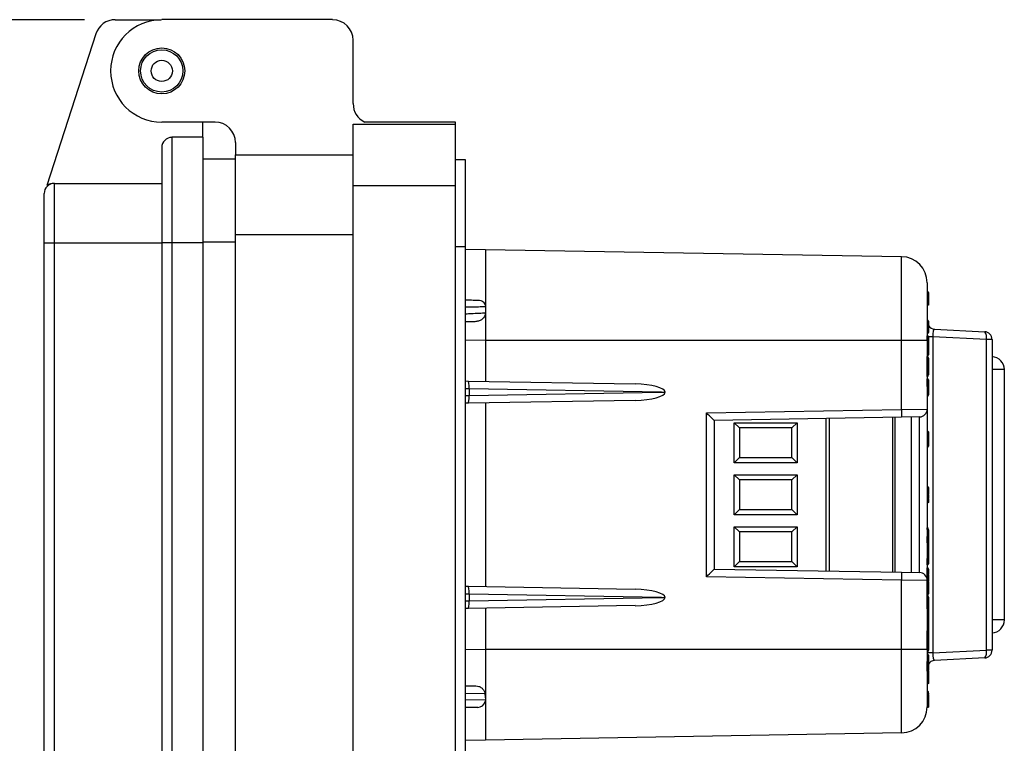
# Model space of a CAD drawing. Units: inches. Extents: x 0.3 to 8, y 0.3 to 10.7.
# Drawn here: x 5.6 to 6.9, y 3.2 to 4.1 of the extents above; entities that cross this region are included whole.
import ezdxf

# ---------------------------------------------------------------- set-up
doc = ezdxf.new("R2010")
doc.units = ezdxf.units.IN
doc.header["$MEASUREMENT"] = 0
doc.layers.add('SLD-0', color=179, linetype='Continuous')
doc.styles.add('SLDTEXTSTYLE0', font='ARIAL.TTF', dxfattribs={"width": 0.948})
doc.dimstyles.new('SLDDIMSTYLE0', dxfattribs={"dimtxt": 0.080892, "dimasz": 0.080892, "dimexe": 0, "dimexo": 0.0625, "dimgap": 0.020223, "dimtad": 0, "dimtih": 1, "dimtoh": 1, "dimlfac": 3, "dimrnd": 1e-09, "dimzin": 12, "dimdsep": 46, "dimtxsty": 'SLDTEXTSTYLE0', "dimsah": 1, "dimcen": 0.09, "dimadec": 0, "dimazin": 3, "dimtfac": 1, "dimtofl": 0, "dimtmove": 0, "dimatfit": 3, "dimfxl": 0, "dimfrac": 2, "dimtolj": 1, "dimtzin": 12, "dimarcsym": 0})

# ---------------------------------------------------------------- blocks, each defined once
blk = doc.blocks.new('_D_2')
at = {"layer": 'SLD-0'}
for p, q in [((5.7131, 4.1159), (5.0777, 4.1159)), ((5.117, 4.1159), (5.117, 3.4421)), ((5.117, 2.5198), (5.117, 3.1936)), ((5.947, 2.5198), (5.0777, 2.5198))]:
    blk.add_line(p, q, dxfattribs=at)
for points in [[(5.117, 4.1159), (5.1046, 4.035), (5.1295, 4.035)], [(5.117, 2.5198), (5.1295, 2.6007), (5.1046, 2.6007)]]:
    blk.add_solid(points, dxfattribs=at)
at = {"layer": 'SLD-0', "char_height": 0.08333, "attachment_point": 1, "style": 'SLDTEXTSTYLE0'}
for s, insert in [('4.79', (5.009, 3.4253)), ('[121.6]', (4.9473, 3.3011))]:
    blk.add_mtext(s, dxfattribs=dict(at, insert=insert))

msp = doc.modelspace()

# ---------------------------------------------------------------- linework, layer by layer
at = {"color": 7, "linetype": 'Continuous', "lineweight": 25}
for p, q in [((5.7525, 4.1159), (5.8107, 4.1159)), ((6.0313, 4.116), (5.8121, 4.116)), ((5.7275, 4.0978), (5.6646, 3.9035)), ((6.0575, 4.0083), (6.0575, 4.0897)), ((5.8804, 3.9847), (5.8121, 3.9847)), ((5.8646, 3.9651), (5.8646, 3.9847)), ((6.0575, 3.9821), (6.1888, 3.9821)), ((6.0575, 3.9034), (6.0575, 3.9821)), ((6.1888, 3.9847), (6.0723, 3.9847)), ((6.1888, 3.9821), (6.1888, 3.9847)), ((6.1888, 3.9034), (6.1888, 3.9821)), ((5.8252, 3.9651), (5.8252, 3.8299)), ((5.8646, 3.9651), (5.8252, 3.9651)), ((5.8646, 3.9651), (5.8646, 3.8299)), ((5.9066, 3.9585), (5.9066, 3.9427)), ((5.8121, 3.9519), (5.8121, 3.8299)), ((5.9066, 3.9427), (6.0575, 3.9427)), ((5.9066, 3.8404), (5.9066, 3.9427)), ((5.8646, 3.9376), (5.9066, 3.9376)), ((6.2019, 3.9362), (6.1888, 3.9362)), ((6.2019, 3.8246), (6.2019, 3.9362)), ((5.6743, 3.8299), (5.6743, 3.906)), ((5.6743, 3.906), (5.8121, 3.906)), ((6.0575, 2.8797), (6.0575, 3.9034)), ((6.0575, 3.9034), (6.1888, 3.9034)), ((6.1888, 2.8797), (6.1888, 3.9034)), ((5.6612, 3.8299), (5.6612, 3.8929)), ((5.9066, 3.8404), (6.0575, 3.8404)), ((5.9066, 2.9427), (5.9066, 3.8404)), ((5.6612, 3.8299), (5.6743, 3.8299)), ((5.6612, 2.9587), (5.6612, 3.8299)), ((5.6743, 3.8299), (5.8121, 3.8299)), ((5.6743, 2.9587), (5.6743, 3.8299)), ((5.8121, 3.8299), (5.8121, 2.9587)), ((5.8252, 3.8299), (5.8121, 3.8299)), ((5.8252, 3.8299), (5.8252, 2.9587)), ((5.8646, 3.8299), (5.8252, 3.8299)), ((5.8646, 3.8299), (5.8646, 2.9587)), ((6.2019, 3.8246), (6.1888, 3.8246)), ((6.2019, 2.9585), (6.2019, 3.8246)), ((6.2019, 3.8216), (6.2272, 3.8214)), ((6.2272, 3.8214), (6.7611, 3.8121)), ((6.7947, 3.7499), (6.7947, 3.7667)), ((6.7956, 3.7659), (6.7956, 3.7507)), ((6.7956, 3.7619), (6.7956, 3.7618)), ((6.2272, 3.7477), (6.2272, 3.7401)), ((6.7956, 3.7292), (6.7956, 3.7286)), ((6.7956, 3.7286), (6.7956, 3.715)), ((6.8034, 3.7192), (6.8678, 3.7158)), ((6.7611, 3.7047), (6.2272, 3.7047)), ((6.2272, 3.7047), (6.2272, 3.6522)), ((6.7611, 3.6161), (6.7611, 3.7047)), ((6.7939, 3.7047), (6.7611, 3.7047)), ((6.7939, 3.7047), (6.7939, 3.6165)), ((6.8013, 3.7094), (6.8013, 3.3039)), ((6.8698, 3.7058), (6.8013, 3.7094)), ((6.8698, 3.3075), (6.8698, 3.7058)), ((6.8772, 3.7058), (6.8698, 3.7058)), ((6.8772, 3.7058), (6.8772, 3.3075)), ((6.7941, 3.6979), (6.7939, 3.6979)), ((6.7941, 3.6851), (6.7939, 3.6851)), ((6.7941, 3.684), (6.7939, 3.684)), ((6.7941, 3.6799), (6.7939, 3.6799)), ((6.7941, 3.6769), (6.7939, 3.6769)), ((6.7941, 3.6799), (6.7941, 3.684)), ((6.7941, 3.6769), (6.7941, 3.6799)), ((6.7941, 3.6654), (6.7941, 3.6769)), ((6.7956, 3.6818), (6.7956, 3.681)), ((6.7956, 3.681), (6.7956, 3.6779)), ((6.7956, 3.6779), (6.7956, 3.6643)), ((6.7941, 3.6654), (6.7939, 3.6654)), ((6.7941, 3.6623), (6.7941, 3.6654)), ((6.7956, 3.6643), (6.7956, 3.6613)), ((6.8928, 3.6672), (6.8928, 3.3462)), ((6.2019, 3.6527), (6.2051, 3.6526)), ((6.2051, 3.6526), (6.4195, 3.6489)), ((6.7941, 3.6623), (6.7939, 3.6623)), ((6.7941, 3.6583), (6.7939, 3.6583)), ((6.7941, 3.6554), (6.7939, 3.6554)), ((6.7941, 3.6583), (6.7941, 3.6623)), ((6.7941, 3.6457), (6.7941, 3.6554)), ((6.7956, 3.6613), (6.7956, 3.6605)), ((6.7956, 3.6539), (6.7956, 3.6458)), ((6.4532, 3.6383), (6.2064, 3.6427)), ((6.2064, 3.6426), (6.2064, 3.6341)), ((6.2064, 3.634), (6.4532, 3.6383)), ((6.4532, 3.6383), (6.4578, 3.6383)), ((6.7941, 3.6457), (6.7939, 3.6457)), ((6.4195, 3.6278), (6.2051, 3.6241)), ((6.7941, 3.6333), (6.7939, 3.6333)), ((6.2051, 3.6241), (6.2019, 3.624)), ((6.2272, 3.6245), (6.2272, 3.3889)), ((6.5107, 3.6117), (6.7611, 3.6161)), ((6.7611, 3.6161), (6.7939, 3.6165)), ((6.7939, 3.6165), (6.7939, 3.3969)), ((6.5107, 3.4016), (6.5107, 3.6117)), ((6.7611, 3.6061), (6.5206, 3.6019)), ((6.5206, 3.6019), (6.5206, 3.4115)), ((6.6684, 3.6045), (6.6684, 3.4089)), ((6.7524, 3.606), (6.7524, 3.4074)), ((6.7841, 3.6065), (6.7611, 3.6061)), ((6.7739, 3.407), (6.7739, 3.6063)), ((6.7841, 3.4069), (6.7841, 3.6065)), ((6.5464, 3.5989), (6.6271, 3.5989)), ((6.5464, 3.5478), (6.5464, 3.5989)), ((6.553, 3.5924), (6.5464, 3.5989)), ((6.6205, 3.5924), (6.553, 3.5924)), ((6.553, 3.5924), (6.553, 3.5543)), ((6.6205, 3.5924), (6.6271, 3.5989)), ((6.6205, 3.5543), (6.6205, 3.5924)), ((6.6271, 3.5989), (6.6271, 3.5478)), ((6.7946, 3.5883), (6.7939, 3.5883)), ((6.7946, 3.5681), (6.7946, 3.5883)), ((6.7956, 3.5873), (6.7956, 3.5691)), ((6.7946, 3.5681), (6.7939, 3.5681)), ((6.5464, 3.5478), (6.553, 3.5543)), ((6.553, 3.5543), (6.6205, 3.5543)), ((6.6271, 3.5478), (6.6205, 3.5543)), ((6.6271, 3.5478), (6.5464, 3.5478)), ((6.5464, 3.5323), (6.6271, 3.5323)), ((6.5464, 3.4811), (6.5464, 3.5323)), ((6.553, 3.5257), (6.5464, 3.5323)), ((6.553, 3.5257), (6.553, 3.4877)), ((6.6205, 3.5257), (6.553, 3.5257)), ((6.6271, 3.5323), (6.6205, 3.5257)), ((6.6205, 3.4877), (6.6205, 3.5257)), ((6.6271, 3.5323), (6.6271, 3.4811)), ((6.7946, 3.5169), (6.7939, 3.5169)), ((6.7946, 3.5138), (6.7939, 3.5138)), ((6.7946, 3.5063), (6.7946, 3.5138)), ((6.7956, 3.5133), (6.7956, 3.5073)), ((6.7946, 3.5063), (6.7939, 3.5063)), ((6.7946, 3.5028), (6.7939, 3.5028)), ((6.7946, 3.5022), (6.7939, 3.5022)), ((6.7946, 3.5022), (6.7946, 3.5028)), ((6.7956, 3.5016), (6.7956, 3.5014)), ((6.553, 3.4877), (6.5464, 3.4811)), ((6.553, 3.4877), (6.6205, 3.4877)), ((6.6271, 3.4811), (6.6205, 3.4877)), ((6.7946, 3.4962), (6.7939, 3.4962)), ((6.6271, 3.4811), (6.5464, 3.4811)), ((6.5464, 3.4656), (6.6271, 3.4656)), ((6.5464, 3.4144), (6.5464, 3.4656)), ((6.5464, 3.4656), (6.553, 3.459)), ((6.6205, 3.459), (6.6271, 3.4656)), ((6.6271, 3.4656), (6.6271, 3.4144)), ((6.7941, 3.4645), (6.7939, 3.4645)), ((6.7941, 3.4623), (6.7939, 3.4623)), ((6.7956, 3.4619), (6.7956, 3.4608)), ((6.553, 3.459), (6.553, 3.421)), ((6.6205, 3.459), (6.553, 3.459)), ((6.6205, 3.421), (6.6205, 3.459)), ((6.7941, 3.4533), (6.7939, 3.4533)), ((6.7941, 3.4533), (6.7956, 3.4533)), ((6.7956, 3.4533), (6.7956, 3.444)), ((6.7946, 3.445), (6.7939, 3.445)), ((6.7946, 3.4248), (6.7946, 3.445)), ((6.7956, 3.444), (6.7956, 3.4258)), ((6.7946, 3.4248), (6.7939, 3.4248)), ((6.7956, 3.4258), (6.7956, 3.4182)), ((6.5206, 3.4115), (6.7611, 3.4073)), ((6.5464, 3.4144), (6.553, 3.421)), ((6.6271, 3.4144), (6.5464, 3.4144)), ((6.553, 3.421), (6.6205, 3.421)), ((6.6205, 3.421), (6.6271, 3.4144)), ((6.7941, 3.4167), (6.7939, 3.4167)), ((6.7941, 3.4132), (6.7939, 3.4132)), ((6.7941, 3.4093), (6.7941, 3.4132)), ((6.7956, 3.4113), (6.7956, 3.4105)), ((6.7956, 3.4105), (6.7956, 3.4068)), ((6.7611, 3.3973), (6.5107, 3.4016)), ((6.7611, 3.4073), (6.7841, 3.4069)), ((6.7941, 3.4093), (6.7939, 3.4093)), ((6.7941, 3.4053), (6.7939, 3.4053)), ((6.7941, 3.4041), (6.7939, 3.4041)), ((6.7941, 3.4019), (6.7939, 3.4019)), ((6.7941, 3.3981), (6.7939, 3.3981)), ((6.7941, 3.4053), (6.7941, 3.4093)), ((6.7941, 3.3981), (6.7941, 3.4019)), ((6.7941, 3.3935), (6.7941, 3.3981)), ((6.7956, 3.4005), (6.7956, 3.3969)), ((6.2019, 3.3894), (6.2051, 3.3893)), ((6.2051, 3.3893), (6.4195, 3.3856)), ((6.7611, 3.3086), (6.7611, 3.3973)), ((6.7939, 3.3969), (6.7611, 3.3973)), ((6.7939, 3.3969), (6.7939, 3.3086)), ((6.7941, 3.3935), (6.7939, 3.3935)), ((6.7941, 3.3882), (6.7939, 3.3882)), ((6.7941, 3.3868), (6.7939, 3.3868)), ((6.7941, 3.3856), (6.7939, 3.3856)), ((6.7941, 3.3882), (6.7941, 3.3935)), ((6.7941, 3.3815), (6.7941, 3.3856)), ((6.7956, 3.3969), (6.7956, 3.3968)), ((6.7956, 3.3947), (6.7956, 3.3946)), ((6.7956, 3.3946), (6.7956, 3.3896)), ((6.2064, 3.3793), (6.2064, 3.3708)), ((6.4532, 3.375), (6.2064, 3.3793)), ((6.2064, 3.3707), (6.4532, 3.375)), ((6.4532, 3.375), (6.4578, 3.375)), ((6.7941, 3.3815), (6.7939, 3.3815)), ((6.7941, 3.3776), (6.7939, 3.3776)), ((6.7941, 3.3771), (6.7939, 3.3771)), ((6.7941, 3.3776), (6.7941, 3.3815)), ((6.7941, 3.3605), (6.7941, 3.3771)), ((6.7956, 3.3841), (6.7956, 3.3803)), ((6.7956, 3.3803), (6.7956, 3.3795)), ((6.7956, 3.3756), (6.7956, 3.362)), ((6.2051, 3.3607), (6.2019, 3.3607)), ((6.4195, 3.3645), (6.2051, 3.3607)), ((6.2272, 3.3611), (6.2272, 3.3086)), ((6.7941, 3.3605), (6.7939, 3.3605)), ((6.7941, 3.3577), (6.7939, 3.3577)), ((6.7941, 3.3449), (6.7939, 3.3449)), ((6.7941, 3.3321), (6.7939, 3.3321)), ((6.7941, 3.331), (6.7939, 3.331)), ((6.7941, 3.327), (6.7939, 3.327)), ((6.7941, 3.3239), (6.7939, 3.3239)), ((6.7941, 3.327), (6.7941, 3.331)), ((6.7941, 3.3239), (6.7941, 3.327)), ((6.7941, 3.3124), (6.7941, 3.3239)), ((6.7956, 3.333), (6.7956, 3.3288)), ((6.7956, 3.3288), (6.7956, 3.328)), ((6.7956, 3.328), (6.7956, 3.3249)), ((6.7956, 3.3249), (6.7956, 3.3113)), ((6.7941, 3.3124), (6.7939, 3.3124)), ((6.7941, 3.3093), (6.7939, 3.3093)), ((6.7941, 3.3093), (6.7941, 3.3124)), ((6.7956, 3.3113), (6.7956, 3.3083)), ((6.2272, 3.3086), (6.7611, 3.3086)), ((6.7611, 3.3086), (6.7939, 3.3086)), ((6.8013, 3.3039), (6.7939, 3.3039)), ((6.7956, 3.3083), (6.7956, 3.3075)), ((6.7956, 3.3009), (6.7956, 3.2928)), ((6.8013, 3.3039), (6.8698, 3.3075)), ((6.8678, 3.2975), (6.8034, 3.2942)), ((6.8772, 3.3075), (6.8698, 3.3075)), ((6.7946, 3.277), (6.7946, 3.2791)), ((6.7956, 3.2827), (6.7956, 3.2817)), ((6.7956, 3.281), (6.7956, 3.2801)), ((6.7956, 3.2801), (6.7956, 3.2764)), ((6.2019, 3.2619), (6.215, 3.2616)), ((6.7956, 3.2662), (6.7956, 3.2659)), ((6.2267, 3.2516), (6.2272, 3.244)), ((6.7946, 3.2487), (6.7946, 3.2516)), ((6.7946, 3.2467), (6.7946, 3.2487)), ((6.7956, 3.2524), (6.7956, 3.2513)), ((6.7956, 3.2506), (6.7956, 3.2497)), ((6.7956, 3.2497), (6.7956, 3.246)), ((6.2174, 3.234), (6.2019, 3.2337)), ((6.2272, 3.244), (6.227, 3.2417)), ((6.7946, 3.2338), (6.7939, 3.2338)), ((6.7611, 3.2013), (6.2272, 3.192)), ((6.2272, 3.192), (6.2019, 3.1918))]:
    msp.add_line(p, q, dxfattribs=at)
at = {"color": 8, "linetype": 'Continuous', "lineweight": 25}
for p, q in [((5.8646, 3.8312), (5.9066, 3.8312)), ((6.2272, 3.7047), (6.2019, 3.705)), ((6.8013, 3.7094), (6.7955, 3.7094)), ((6.8928, 3.6672), (6.8772, 3.6672)), ((6.2064, 3.6426), (6.2019, 3.6427)), ((6.2019, 3.634), (6.2064, 3.6341)), ((6.6645, 3.4089), (6.6645, 3.6044)), ((6.7497, 3.4075), (6.7497, 3.6059)), ((6.7941, 3.4623), (6.7941, 3.4645)), ((6.7941, 3.445), (6.7941, 3.4533)), ((6.7941, 3.4167), (6.7941, 3.4248)), ((6.2064, 3.3793), (6.2019, 3.3794)), ((6.2019, 3.3707), (6.2064, 3.3708)), ((6.8928, 3.3462), (6.8772, 3.3462)), ((6.7941, 3.331), (6.7941, 3.3321)), ((6.2019, 3.3084), (6.2272, 3.3086)), ((6.7946, 3.2791), (6.7946, 3.2804)), ((6.2267, 3.2516), (6.2019, 3.2519)), ((6.7946, 3.2521), (6.7946, 3.2545)), ((6.2019, 3.2436), (6.2272, 3.244))]:
    msp.add_line(p, q, dxfattribs=at)
at = {"color": 7, "linetype": 'Continuous', "lineweight": 25}
for radius in [0.0295, 0.0271, 0.0136]:
    msp.add_circle((5.8121, 4.0503), radius, dxfattribs=at)
for centre, radius, start, end in [((5.7525, 4.0897), 0.0262, 90, 162.0721), ((5.8121, 4.0503), 0.0656, 90, 270), ((6.0313, 4.0897), 0.0262, 360, 90), ((6.0838, 4.0083), 0.0262, 180, 244.1581), ((5.8804, 3.9585), 0.0262, 0, 90), ((5.8252, 3.9519), 0.0131, 90, 180), ((5.6743, 3.8929), 0.0131, 90, 180), ((5.6743, 3.8863), 0.0197, 90, 119.5404), ((6.7606, 3.7787), 0.0333, 0, 89), ((6.7947, 3.7659), 0.000833, 360, 90), ((6.7947, 3.7507), 0.000833, 270, 360), ((6.7941, 3.7292), 0.0015, 0, 90), ((6.7941, 3.7286), 0.0015, 0, 90), ((6.7941, 3.715), 0.0015, 270, 0), ((6.8039, 3.7292), 0.01, 213.5573, 267), ((6.8585, 3.7087), 0.0117, 345.7737, 37.5908), ((6.8672, 3.7058), 0.01, 0, 87), ((6.8762, 3.6672), 0.0167, 0, 86.3884), ((6.7941, 3.6539), 0.0015, 0, 90), ((6.7944, 3.6785), 0.0328, 269.345, 271.9656), ((6.6179, 3.6111), 0.1434, 358.0016, 1.9984), ((6.7839, 3.6165), 0.01, 271, 0), ((6.7946, 3.5873), 0.001, 0, 90), ((6.7946, 3.5691), 0.001, 270, 0), ((6.7946, 3.5073), 0.001, 270, 360), ((6.7946, 3.444), 0.001, 0, 90), ((6.7946, 3.4258), 0.001, 270, 0), ((6.7941, 3.4182), 0.0015, 270, 0), ((6.6179, 3.4023), 0.1434, 358.0016, 1.9984), ((6.7839, 3.3969), 0.01, 0, 89), ((6.7941, 3.4068), 0.00148, 269.2915, 359.2734), ((6.7942, 3.3967), 0.00136, 9.3956, 96.5165), ((6.7941, 3.3896), 0.00147, 268.8282, 358.7754), ((6.7941, 3.3841), 0.00148, 0.7205, 90.7028), ((6.7942, 3.3802), 0.00138, 7.329, 95.39), ((6.7941, 3.3756), 0.0015, 0, 90), ((6.7941, 3.362), 0.0015, 270, 0), ((6.8762, 3.3462), 0.0167, 273.6116, 0), ((6.7941, 3.3009), 0.0015, 0, 90), ((6.8585, 3.3047), 0.0117, 322.4092, 14.2263), ((6.8672, 3.3075), 0.01, 273, 0), ((6.7944, 3.3255), 0.0328, 269.345, 271.9656), ((6.8039, 3.2842), 0.01, 93, 148.2084), ((6.7946, 3.2801), 0.001, 270, 360), ((6.7947, 3.2761), 0.000885, 14.1667, 99.2486), ((6.7946, 3.2506), 0.001, 360, 90), ((6.7946, 3.2497), 0.001, 270, 360), ((6.7947, 3.2458), 0.000885, 14.1667, 99.2486), ((6.2172, 3.244), 0.01, 271, 346.982), ((6.7606, 3.2346), 0.0333, 271, 0.0001)]:
    msp.add_arc(centre, radius, start, end, dxfattribs=at)
for centre, major_axis, ratio, start_param, end_param in [((6.8039, 3.7092), (-0.0006, 0.01), 0.255483, 6.254521, 7.811771), ((6.7941, 3.6818), (0, 0.00221), 0.6789, 4.712389, 6.283185), ((6.7941, 3.681), (0.0015, 0), 0.696391, 4.712389, 6.283185), ((6.7941, 3.6779), (0.0015, 0), 0.696391, 4.712389, 6.283185), ((6.7941, 3.6643), (0.0015, 0), 0.696391, 0, 1.570796), ((6.2049, 3.6426), (0.00017, 0.01), 0.145326, 4.717217, 6.283185), ((6.7941, 3.6613), (0.0015, 0), 0.696391, 0, 1.570796), ((6.7941, 3.6605), (0, 0.00221), 0.6789, 3.141593, 4.712389), ((6.2422, 3.642), (0.0358, -0.0007), 0.279087, 3.142213, 3.146889), ((6.4193, 3.6389), (0.0385, -0.0007), 0.25983, 0.012417, 1.570482), ((6.4193, 3.6378), (0.0385, 0.0007), 0.25983, 4.712703, 6.270768), ((6.2049, 3.6341), (-0.00017, 0.01), 0.145326, 3.141593, 4.707561), ((6.2422, 3.6347), (0.0358, 0.0007), 0.279087, 3.136297, 3.140972), ((6.5106, 3.6117), (0.01, -0.00983), 0.008726, 0.008574, 1.561917), ((6.7941, 3.4619), (0, 0.00264), 0.568949, 4.712389, 6.283185), ((6.5106, 3.4016), (0.01, 0.00983), 0.008726, 4.721268, 6.274611), ((6.7941, 3.4113), (0, 0.00192), 0.779261, 4.712389, 6.283185), ((6.7941, 3.4105), (0.0015, 0), 0.799379, 4.712389, 6.283185), ((6.2049, 3.3793), (0.00017, 0.01), 0.145326, 4.717217, 6.283185), ((6.4193, 3.3756), (0.0385, -0.0007), 0.25983, 0.012417, 1.570482), ((6.7941, 3.3946), (0.0015, 0), 0.751631, 4.712389, 6.283185), ((6.2422, 3.3787), (0.0358, -0.0007), 0.279087, 3.142213, 3.146889), ((6.4193, 3.3745), (0.0385, 0.0007), 0.25983, 4.712703, 6.270768), ((6.7941, 3.3795), (0, 0.00192), 0.779412, 3.141593, 4.712389), ((6.2049, 3.3707), (-0.00017, 0.01), 0.145326, 3.141593, 4.707561), ((6.2422, 3.3714), (0.0358, 0.0007), 0.279087, 3.136297, 3.140972), ((6.7941, 3.3288), (0, 0.00221), 0.6789, 4.712389, 6.283185), ((6.7941, 3.328), (0.0015, 0), 0.696391, 4.712389, 6.283185), ((6.7941, 3.3249), (0.0015, 0), 0.696391, 4.712389, 6.283185), ((6.7941, 3.3113), (0.0015, 0), 0.696391, 0, 1.570796), ((6.7941, 3.3083), (0.0015, 0), 0.696391, 0, 1.570796), ((6.7941, 3.3075), (0, 0.00221), 0.6789, 3.141593, 4.712389), ((6.8039, 3.3042), (0.0006, 0.01), 0.255483, 1.613006, 3.170257), ((6.7946, 3.2541), (0.001, 0), 0.438593, 0.13207, 1.570796), ((6.7946, 3.2524), (0, 0.0135), 0.074127, 4.712389, 4.844459)]:
    msp.add_ellipse(centre, major_axis=major_axis, ratio=ratio, start_param=start_param, end_param=end_param, dxfattribs=at)
for points, knots in [([(6.2272, 3.8214), (6.2272, 3.8211), (6.2272, 3.8206), (6.2272, 3.8163), (6.2272, 3.8098), (6.2272, 3.8008), (6.2272, 3.7899), (6.2272, 3.7772), (6.2272, 3.7631), (6.2272, 3.7528), (6.2272, 3.7477)], [0, 0, 0, 0, 0.129251, 0.257287, 0.384107, 0.509714, 0.634106, 0.757284, 0.879249, 1, 1, 1, 1]), ([(6.7611, 3.7047), (6.7611, 3.7127), (6.7611, 3.7267), (6.7611, 3.7458), (6.7611, 3.762), (6.7611, 3.7765), (6.7611, 3.789), (6.7611, 3.7991), (6.7611, 3.8065), (6.7611, 3.8112), (6.7611, 3.8118), (6.7611, 3.8121)], [0, 0, 0, 0, 0.141454, 0.248772, 0.356089, 0.463532, 0.570968, 0.678271, 0.785565, 0.892785, 1, 1, 1, 1]), ([(6.7939, 3.7787), (6.7939, 3.7785), (6.7939, 3.7781), (6.7939, 3.7749), (6.7939, 3.7698), (6.7939, 3.7628), (6.7939, 3.7542), (6.7939, 3.7442), (6.7939, 3.7331), (6.7939, 3.7199), (6.7939, 3.7102), (6.7939, 3.7047)], [0, 0, 0, 0, 0.10728, 0.214566, 0.321858, 0.429163, 0.536558, 0.643964, 0.751229, 0.858495, 1, 1, 1, 1]), ([(6.7956, 3.7661), (6.7956, 3.7661), (6.7956, 3.7662), (6.7955, 3.7664), (6.7954, 3.7666), (6.7953, 3.7668), (6.795, 3.7669), (6.7948, 3.7669), (6.7947, 3.767)], [0, 0, 0, 0, 0.064139, 0.141743, 0.356405, 0.570967, 0.785483, 1, 1, 1, 1]), ([(6.7956, 3.7661), (6.7956, 3.7661), (6.7956, 3.7661), (6.7956, 3.766), (6.7956, 3.7657), (6.7956, 3.7656), (6.7956, 3.7655)], [0, 0, 0, 0, 0.187947, 0.61748, 0.785431, 1, 1, 1, 1]), ([(6.2019, 3.7567), (6.2045, 3.7566), (6.2101, 3.7565), (6.2155, 3.7564), (6.2175, 3.7564), (6.2182, 3.7564)], [0, 0, 0, 0, 0.366624, 0.766645, 1, 1, 1, 1]), ([(6.2182, 3.7564), (6.2192, 3.7563), (6.2213, 3.7561), (6.224, 3.7546), (6.226, 3.7525), (6.2271, 3.7501), (6.2272, 3.7485), (6.2272, 3.7477)], [0, 0, 0, 0, 0.211783, 0.424108, 0.627572, 0.835693, 1, 1, 1, 1]), ([(6.2272, 3.7401), (6.2271, 3.739), (6.2269, 3.7367), (6.225, 3.7336), (6.2222, 3.731), (6.2183, 3.7291), (6.2153, 3.7289), (6.2137, 3.7287)], [0, 0, 0, 0, 0.178261, 0.356072, 0.546334, 0.756349, 1, 1, 1, 1]), ([(6.7956, 3.7505), (6.7956, 3.7505), (6.7956, 3.7504), (6.7955, 3.7502), (6.7954, 3.75), (6.7953, 3.7498), (6.795, 3.7497), (6.7948, 3.7497), (6.7947, 3.7497)], [0, 0, 0, 0, 0.083709, 0.141521, 0.356175, 0.570794, 0.785397, 1, 1, 1, 1]), ([(6.2137, 3.7287), (6.2127, 3.7287), (6.2094, 3.7286), (6.2053, 3.7286), (6.202, 3.7285), (6.2019, 3.7285)], [0, 0, 0, 0, 0.293846, 0.970674, 1, 1, 1, 1]), ([(6.7941, 3.7107), (6.7942, 3.7107), (6.7946, 3.7107), (6.795, 3.7104), (6.7954, 3.71), (6.7955, 3.7096), (6.7956, 3.7094), (6.7956, 3.7093), (6.7956, 3.7092)], [0, 0, 0, 0, 0.214621, 0.429242, 0.643873, 0.858523, 0.928259, 1, 1, 1, 1]), ([(6.7956, 3.7092), (6.7956, 3.7092), (6.7956, 3.7091), (6.7956, 3.7084), (6.7956, 3.7066), (6.7956, 3.704), (6.7956, 3.7011), (6.7956, 3.6989), (6.7956, 3.6979)], [0, 0, 0, 0, 0.069023, 0.283651, 0.499697, 0.643787, 0.832774, 1, 1, 1, 1]), ([(6.7941, 3.6979), (6.7942, 3.6979), (6.7946, 3.6979), (6.795, 3.6979), (6.7954, 3.6979), (6.7955, 3.6979), (6.7956, 3.6979), (6.7956, 3.6979), (6.7956, 3.6979)], [0, 0, 0, 0, 0.214607, 0.429213, 0.643834, 0.858486, 0.936024, 1, 1, 1, 1]), ([(6.7956, 3.6979), (6.7956, 3.6972), (6.7956, 3.6954), (6.7956, 3.6925), (6.7956, 3.6897), (6.7956, 3.6877), (6.7956, 3.6867), (6.7956, 3.6867), (6.7956, 3.6866)], [0, 0, 0, 0, 0.11434, 0.294474, 0.475759, 0.654791, 0.872532, 1, 1, 1, 1]), ([(6.7956, 3.6866), (6.7956, 3.6866), (6.7956, 3.6865), (6.7955, 3.6862), (6.7954, 3.6858), (6.795, 3.6854), (6.7946, 3.6852), (6.7942, 3.6851), (6.7941, 3.6851)], [0, 0, 0, 0, 0.06374, 0.141515, 0.356168, 0.570788, 0.785394, 1, 1, 1, 1]), ([(6.7956, 3.6458), (6.7956, 3.6443), (6.7956, 3.642), (6.7956, 3.639), (6.7956, 3.6369), (6.7956, 3.6353), (6.7956, 3.6348), (6.7956, 3.6348), (6.7956, 3.6348), (6.7956, 3.6348)], [0, 0, 0, 0, 0.2272069, 0.3687102, 0.5111476, 0.6951289, 0.9348704, 0.9735557, 1, 1, 1, 1]), ([(6.7941, 3.6333), (6.7942, 3.6333), (6.7946, 3.6333), (6.795, 3.6336), (6.7954, 3.634), (6.7955, 3.6343), (6.7956, 3.6346), (6.7956, 3.6347), (6.7956, 3.6348)], [0, 0, 0, 0, 0.214627, 0.429254, 0.643889, 0.858539, 0.923714, 1, 1, 1, 1]), ([(6.7946, 3.5138), (6.7946, 3.5139), (6.7946, 3.5149), (6.7946, 3.5161), (6.7946, 3.5169), (6.7946, 3.5169), (6.7946, 3.5169)], [0, 0, 0, 0, 0.076936, 0.517631, 0.81323, 1, 1, 1, 1]), ([(6.7956, 3.5159), (6.7956, 3.516), (6.7956, 3.5161), (6.7955, 3.5162), (6.7954, 3.5165), (6.7952, 3.5167), (6.7949, 3.5169), (6.7947, 3.5169), (6.7946, 3.5169)], [0, 0, 0, 0, 0.073417, 0.141547, 0.3562, 0.570813, 0.785406, 1, 1, 1, 1]), ([(6.7956, 3.5133), (6.7956, 3.5133), (6.7956, 3.5134), (6.7955, 3.5135), (6.7954, 3.5136), (6.7952, 3.5137), (6.7949, 3.5138), (6.7947, 3.5138), (6.7946, 3.5138)], [0, 0, 0, 0, 0.01549, 0.216403, 0.430446, 0.625413, 0.81256, 1, 1, 1, 1]), ([(6.7956, 3.5159), (6.7956, 3.5159), (6.7956, 3.5159), (6.7956, 3.5152), (6.7956, 3.514), (6.7956, 3.5133)], [0, 0, 0, 0, 0.196044, 0.507327, 1, 1, 1, 1]), ([(6.7956, 3.5016), (6.7956, 3.5016), (6.7956, 3.5018), (6.7955, 3.502), (6.7954, 3.5024), (6.7951, 3.5026), (6.7948, 3.5028), (6.7947, 3.5028), (6.7946, 3.5028)], [0, 0, 0, 0, 0.012371, 0.235774, 0.507877, 0.709202, 0.854285, 1, 1, 1, 1]), ([(6.7946, 3.4962), (6.7946, 3.4962), (6.7946, 3.4962), (6.7946, 3.4965), (6.7946, 3.4977), (6.7946, 3.4993), (6.7946, 3.501), (6.7946, 3.502), (6.7946, 3.5022)], [0, 0, 0, 0, 0.010562, 0.337981, 0.524152, 0.714188, 0.95744, 1, 1, 1, 1]), ([(6.7956, 3.5014), (6.7956, 3.5014), (6.7956, 3.5015), (6.7955, 3.5017), (6.7953, 3.5019), (6.7951, 3.5021), (6.7948, 3.5021), (6.7947, 3.5022), (6.7946, 3.5022)], [0, 0, 0, 0, 0.011864, 0.264353, 0.535185, 0.727904, 0.86362, 1, 1, 1, 1]), ([(6.7953, 3.5024), (6.7954, 3.5024), (6.7955, 3.5023), (6.7955, 3.5023), (6.7956, 3.5022), (6.7956, 3.5022), (6.7956, 3.5022)], [0, 0, 0, 0, 0.192878, 0.679095, 0.859585, 1, 1, 1, 1]), ([(6.7956, 3.5066), (6.7956, 3.5062), (6.7956, 3.5054), (6.7956, 3.5043), (6.7956, 3.5032), (6.7956, 3.5025), (6.7956, 3.5022)], [0, 0, 0, 0, 0.2524643, 0.5063939, 0.7742819, 1, 1, 1, 1]), ([(6.7956, 3.5014), (6.7956, 3.5009), (6.7956, 3.4998), (6.7956, 3.4985), (6.7956, 3.4974), (6.7956, 3.4973), (6.7956, 3.4972)], [0, 0, 0, 0, 0.207571, 0.407168, 0.612357, 1, 1, 1, 1]), ([(6.7956, 3.4972), (6.7956, 3.4972), (6.7956, 3.4971), (6.7955, 3.4969), (6.7954, 3.4967), (6.7952, 3.4964), (6.7949, 3.4962), (6.7947, 3.4962), (6.7946, 3.4962)], [0, 0, 0, 0, 0.073926, 0.141543, 0.356196, 0.57081, 0.785404, 1, 1, 1, 1]), ([(6.7941, 3.4623), (6.7942, 3.4623), (6.7946, 3.4623), (6.795, 3.462), (6.7954, 3.4616), (6.7955, 3.4612), (6.7956, 3.461), (6.7956, 3.4609), (6.7956, 3.4608)], [0, 0, 0, 0, 0.214551, 0.4291, 0.643686, 0.858347, 0.948928, 1, 1, 1, 1]), ([(6.7956, 3.4608), (6.7956, 3.4608), (6.7956, 3.4607), (6.7956, 3.4601), (6.7956, 3.4592), (6.7956, 3.457), (6.7956, 3.4549), (6.7956, 3.4533)], [0, 0, 0, 0, 0.1326587, 0.2931178, 0.4461771, 0.5699286, 1, 1, 1, 1]), ([(6.7941, 3.4041), (6.7941, 3.4042), (6.7941, 3.4044), (6.7941, 3.4047), (6.7941, 3.405), (6.7941, 3.4052), (6.7941, 3.4053)], [0, 0, 0, 0, 0.2471, 0.49695, 0.748025, 1, 1, 1, 1]), ([(6.7941, 3.4019), (6.7941, 3.4021), (6.7941, 3.4026), (6.7941, 3.4032), (6.7941, 3.4037), (6.7941, 3.404), (6.7941, 3.4041)], [0, 0, 0, 0, 0.257567, 0.513431, 0.897489, 1, 1, 1, 1]), ([(6.7953, 3.404), (6.7952, 3.404), (6.795, 3.404), (6.7946, 3.4041), (6.7943, 3.4041), (6.7942, 3.4041), (6.7941, 3.4041), (6.7941, 3.4041)], [0, 0, 0, 0, 0.616154, 0.853491, 0.927333, 0.968458, 1, 1, 1, 1]), ([(6.7956, 3.4005), (6.7956, 3.4005), (6.7956, 3.4006), (6.7955, 3.4009), (6.7954, 3.4013), (6.795, 3.4016), (6.7946, 3.4019), (6.7942, 3.4019), (6.7941, 3.4019)], [0, 0, 0, 0, 0.071141, 0.141479, 0.35613, 0.570759, 0.78538, 1, 1, 1, 1]), ([(6.7956, 3.4051), (6.7956, 3.4051), (6.7956, 3.4048), (6.7955, 3.4044), (6.7953, 3.4041), (6.7953, 3.404)], [0, 0, 0, 0, 0.019975, 0.784816, 1, 1, 1, 1]), ([(6.7953, 3.404), (6.7953, 3.404), (6.7954, 3.4037), (6.7955, 3.4035), (6.7955, 3.4032)], [0, 0, 0, 0, 0.162117, 1, 1, 1, 1]), ([(6.7955, 3.4032), (6.7955, 3.4032), (6.7956, 3.4029), (6.7956, 3.4025), (6.7956, 3.4021), (6.7956, 3.402), (6.7956, 3.4019), (6.7956, 3.4019)], [0, 0, 0, 0, 0.084408, 0.766528, 0.937057, 0.979689, 1, 1, 1, 1]), ([(6.7956, 3.4068), (6.7956, 3.4067), (6.7956, 3.4065), (6.7956, 3.4062), (6.7956, 3.4058), (6.7956, 3.4055), (6.7956, 3.4052), (6.7956, 3.4051)], [0, 0, 0, 0, 0.18626, 0.37252, 0.558781, 0.745041, 1, 1, 1, 1]), ([(6.7956, 3.4019), (6.7956, 3.4018), (6.7956, 3.4016), (6.7956, 3.4011), (6.7956, 3.4007), (6.7956, 3.4005)], [0, 0, 0, 0, 0.2122419, 0.6057428, 1, 1, 1, 1]), ([(6.7941, 3.3868), (6.7941, 3.3869), (6.7941, 3.3871), (6.7941, 3.3874), (6.7941, 3.3878), (6.7941, 3.388), (6.7941, 3.3882)], [0, 0, 0, 0, 0.209983, 0.473689, 0.734585, 1, 1, 1, 1]), ([(6.7941, 3.3856), (6.7941, 3.3858), (6.7941, 3.3861), (6.7941, 3.3865), (6.7941, 3.3867), (6.7941, 3.3868)], [0, 0, 0, 0, 0.500659, 0.751073, 1, 1, 1, 1]), ([(6.7941, 3.3868), (6.7941, 3.3868), (6.7942, 3.3868), (6.7944, 3.3868), (6.7948, 3.3868), (6.7951, 3.3867), (6.7953, 3.3867), (6.7954, 3.3867)], [0, 0, 0, 0, 0.04514, 0.10083, 0.201922, 0.526558, 1, 1, 1, 1]), ([(6.7956, 3.3968), (6.7956, 3.3968), (6.7956, 3.3967), (6.7955, 3.3963), (6.7954, 3.396), (6.7953, 3.3958)], [0, 0, 0, 0, 0.021344, 0.332607, 1, 1, 1, 1]), ([(6.7953, 3.3958), (6.7954, 3.3954), (6.7956, 3.3951), (6.7956, 3.3947), (6.7956, 3.3947)], [0, 0, 0, 0, 0.97843, 1, 1, 1, 1]), ([(6.7956, 3.3877), (6.7956, 3.3877), (6.7956, 3.3874), (6.7955, 3.387), (6.7954, 3.3867), (6.7954, 3.3867)], [0, 0, 0, 0, 0.022781, 0.943062, 1, 1, 1, 1]), ([(6.7954, 3.3867), (6.7955, 3.3864), (6.7956, 3.3861), (6.7956, 3.3858), (6.7956, 3.3858)], [0, 0, 0, 0, 0.976432, 1, 1, 1, 1]), ([(6.7956, 3.3896), (6.7956, 3.3895), (6.7956, 3.3892), (6.7956, 3.3889), (6.7956, 3.3885), (6.7956, 3.3881), (6.7956, 3.3878), (6.7956, 3.3877)], [0, 0, 0, 0, 0.189515, 0.379029, 0.568543, 0.758059, 1, 1, 1, 1]), ([(6.7956, 3.3858), (6.7956, 3.3854), (6.7956, 3.385), (6.7956, 3.3844), (6.7956, 3.3842), (6.7956, 3.3841)], [0, 0, 0, 0, 0.630585, 0.815189, 1, 1, 1, 1]), ([(6.7956, 3.3628), (6.7956, 3.3621), (6.7956, 3.3602), (6.7956, 3.3579), (6.7956, 3.3566), (6.7956, 3.3562)], [0, 0, 0, 0, 0.303411, 0.793782, 1, 1, 1, 1]), ([(6.7941, 3.3577), (6.7942, 3.3577), (6.7946, 3.3577), (6.795, 3.3574), (6.7954, 3.357), (6.7955, 3.3567), (6.7956, 3.3564), (6.7956, 3.3563), (6.7956, 3.3562)], [0, 0, 0, 0, 0.2146214, 0.4292424, 0.6438729, 0.8585231, 0.9282589, 1, 1, 1, 1]), ([(6.7956, 3.3562), (6.7956, 3.3562), (6.7956, 3.3562), (6.7956, 3.3554), (6.7956, 3.3536), (6.7956, 3.351), (6.7956, 3.3481), (6.7956, 3.346), (6.7956, 3.3449)], [0, 0, 0, 0, 0.069023, 0.283651, 0.499697, 0.643787, 0.832774, 1, 1, 1, 1]), ([(6.7941, 3.3449), (6.7942, 3.3449), (6.7946, 3.3449), (6.795, 3.3449), (6.7954, 3.3449), (6.7955, 3.3449), (6.7956, 3.3449), (6.7956, 3.3449), (6.7956, 3.3449)], [0, 0, 0, 0, 0.214607, 0.429213, 0.643834, 0.858486, 0.936024, 1, 1, 1, 1]), ([(6.7956, 3.3449), (6.7956, 3.3442), (6.7956, 3.3424), (6.7956, 3.3395), (6.7956, 3.3367), (6.7956, 3.3347), (6.7956, 3.3338), (6.7956, 3.3337), (6.7956, 3.3336)], [0, 0, 0, 0, 0.11434, 0.294474, 0.475759, 0.654791, 0.872532, 1, 1, 1, 1]), ([(6.7956, 3.3336), (6.7956, 3.3336), (6.7956, 3.3335), (6.7955, 3.3332), (6.7954, 3.3328), (6.795, 3.3324), (6.7946, 3.3322), (6.7942, 3.3322), (6.7941, 3.3321)], [0, 0, 0, 0, 0.06374, 0.141515, 0.356168, 0.570788, 0.785394, 1, 1, 1, 1]), ([(6.2272, 3.3086), (6.2272, 3.3007), (6.2272, 3.285), (6.2272, 3.2627), (6.2272, 3.2428), (6.2272, 3.2257), (6.2272, 3.2114), (6.2272, 3.2006), (6.2272, 3.1934), (6.2272, 3.1924), (6.2272, 3.192)], [0, 0, 0, 0, 0.130122, 0.256829, 0.380122, 0.5, 0.61988, 0.743173, 0.86988, 1, 1, 1, 1]), ([(6.7611, 3.2013), (6.7611, 3.2016), (6.7611, 3.2022), (6.7611, 3.2069), (6.7611, 3.2143), (6.7611, 3.2244), (6.7611, 3.2369), (6.7611, 3.2514), (6.7611, 3.2676), (6.7611, 3.2867), (6.7611, 3.3007), (6.7611, 3.3086)], [0, 0, 0, 0, 0.107215, 0.214435, 0.321729, 0.429032, 0.536468, 0.643911, 0.751228, 0.858546, 1, 1, 1, 1]), ([(6.7939, 3.3086), (6.7939, 3.3045), (6.7939, 3.2962), (6.7939, 3.284), (6.7939, 3.2726), (6.7939, 3.2622), (6.7939, 3.2531), (6.7939, 3.2456), (6.7939, 3.2399), (6.7939, 3.2356), (6.7939, 3.235), (6.7939, 3.2346)], [0, 0, 0, 0, 0.10728, 0.214566, 0.321858, 0.429163, 0.536558, 0.643964, 0.751229, 0.858495, 1, 1, 1, 1]), ([(6.7941, 3.2803), (6.7941, 3.2803), (6.7941, 3.2803), (6.7941, 3.2808), (6.7941, 3.2827), (6.7941, 3.2851), (6.7941, 3.2886), (6.7941, 3.2912), (6.7941, 3.2927)], [0, 0, 0, 0, 0.024786, 0.294468, 0.480059, 0.630808, 0.779539, 1, 1, 1, 1]), ([(6.7956, 3.2928), (6.7956, 3.2913), (6.7956, 3.289), (6.7956, 3.286), (6.7956, 3.2839), (6.7956, 3.2824), (6.7956, 3.2818), (6.7956, 3.2818), (6.7956, 3.2818), (6.7956, 3.2818)], [0, 0, 0, 0, 0.227207, 0.36871, 0.511148, 0.695129, 0.93487, 0.973556, 1, 1, 1, 1]), ([(6.7941, 3.2803), (6.7942, 3.2803), (6.7946, 3.2803), (6.795, 3.2806), (6.7954, 3.281), (6.7955, 3.2813), (6.7956, 3.2816), (6.7956, 3.2817), (6.7956, 3.2818)], [0, 0, 0, 0, 0.214627, 0.429254, 0.643889, 0.858539, 0.923714, 1, 1, 1, 1]), ([(6.7946, 3.2694), (6.7946, 3.27), (6.7946, 3.272), (6.7946, 3.2746), (6.7946, 3.2764), (6.7946, 3.277)], [0, 0, 0, 0, 0.2013169, 0.6997381, 1, 1, 1, 1]), ([(6.7956, 3.2814), (6.7956, 3.2815), (6.7956, 3.2815), (6.7956, 3.2816), (6.7955, 3.2816)], [0, 0, 0, 0, 0.684797, 1, 1, 1, 1]), ([(6.7956, 3.2803), (6.7956, 3.2801), (6.7956, 3.2796), (6.7956, 3.2784), (6.7956, 3.2776), (6.7956, 3.2771), (6.7956, 3.277), (6.7956, 3.2769)], [0, 0, 0, 0, 0.321709, 0.63364, 0.923678, 0.981494, 1, 1, 1, 1]), ([(6.7956, 3.2764), (6.7956, 3.2757), (6.7956, 3.2741), (6.7956, 3.2717), (6.7956, 3.2699), (6.7956, 3.2694)], [0, 0, 0, 0, 0.31678, 0.8129, 1, 1, 1, 1]), ([(6.215, 3.2616), (6.2163, 3.2615), (6.219, 3.2612), (6.2224, 3.2593), (6.2251, 3.2565), (6.2264, 3.2537), (6.2267, 3.2521), (6.2267, 3.2516)], [0, 0, 0, 0, 0.221931, 0.443509, 0.673747, 0.907298, 1, 1, 1, 1]), ([(6.7956, 3.2694), (6.7956, 3.2694), (6.7956, 3.2694), (6.7955, 3.2694), (6.7954, 3.2694), (6.7952, 3.2694), (6.7949, 3.2694), (6.7947, 3.2694), (6.7946, 3.2694)], [0, 0, 0, 0, 0.061623, 0.14168, 0.356339, 0.570918, 0.785458, 1, 1, 1, 1]), ([(6.7946, 3.2642), (6.7946, 3.2642), (6.7946, 3.2643), (6.7946, 3.2648), (6.7946, 3.2658), (6.7946, 3.2672), (6.7946, 3.2685), (6.7946, 3.2693), (6.7946, 3.2694)], [0, 0, 0, 0, 0.163662, 0.361506, 0.501719, 0.729021, 0.960063, 1, 1, 1, 1]), ([(6.7956, 3.2652), (6.7956, 3.2651), (6.7956, 3.2651), (6.7955, 3.2649), (6.7954, 3.2646), (6.7952, 3.2644), (6.7949, 3.2642), (6.7947, 3.2642), (6.7946, 3.2642)], [0, 0, 0, 0, 0.0668059, 0.141608, 0.3562638, 0.5708608, 0.7854299, 1, 1, 1, 1]), ([(6.7956, 3.2694), (6.7956, 3.2693), (6.7956, 3.2687), (6.7956, 3.2676), (6.7956, 3.2665), (6.7956, 3.2657), (6.7956, 3.2652), (6.7956, 3.2652), (6.7956, 3.2652)], [0, 0, 0, 0, 0.041747, 0.271537, 0.501594, 0.63858, 0.832402, 1, 1, 1, 1]), ([(6.7956, 3.2511), (6.7956, 3.2511), (6.7956, 3.2512), (6.7955, 3.2514), (6.7954, 3.2516), (6.7952, 3.2519), (6.7949, 3.252), (6.7947, 3.2521), (6.7946, 3.2521)], [0, 0, 0, 0, 0.067806, 0.141597, 0.356252, 0.570852, 0.785425, 1, 1, 1, 1]), ([(6.7946, 3.239), (6.7946, 3.2396), (6.7946, 3.2416), (6.7946, 3.2442), (6.7946, 3.246), (6.7946, 3.2467)], [0, 0, 0, 0, 0.201317, 0.699738, 1, 1, 1, 1]), ([(6.7956, 3.2511), (6.7956, 3.2511), (6.7956, 3.2511), (6.7956, 3.2509), (6.7956, 3.2509)], [0, 0, 0, 0, 0.91566, 1, 1, 1, 1]), ([(6.7956, 3.246), (6.7956, 3.2454), (6.7956, 3.2437), (6.7956, 3.2413), (6.7956, 3.2395), (6.7956, 3.239)], [0, 0, 0, 0, 0.31678, 0.8129, 1, 1, 1, 1]), ([(6.7956, 3.239), (6.7956, 3.239), (6.7956, 3.239), (6.7955, 3.239), (6.7954, 3.239), (6.7952, 3.239), (6.7949, 3.239), (6.7947, 3.239), (6.7946, 3.239)], [0, 0, 0, 0, 0.061623, 0.14168, 0.356339, 0.570918, 0.785458, 1, 1, 1, 1]), ([(6.7946, 3.2338), (6.7946, 3.2338), (6.7946, 3.2339), (6.7946, 3.2345), (6.7946, 3.2354), (6.7946, 3.2368), (6.7946, 3.2382), (6.7946, 3.2389), (6.7946, 3.239)], [0, 0, 0, 0, 0.163662, 0.361506, 0.501719, 0.729021, 0.960063, 1, 1, 1, 1]), ([(6.7956, 3.2348), (6.7956, 3.2348), (6.7956, 3.2347), (6.7955, 3.2345), (6.7954, 3.2343), (6.7952, 3.234), (6.7949, 3.2339), (6.7947, 3.2338), (6.7946, 3.2338)], [0, 0, 0, 0, 0.066806, 0.141608, 0.356264, 0.570861, 0.78543, 1, 1, 1, 1]), ([(6.7956, 3.239), (6.7956, 3.2389), (6.7956, 3.2383), (6.7956, 3.2373), (6.7956, 3.2361), (6.7956, 3.2353), (6.7956, 3.2349), (6.7956, 3.2348), (6.7956, 3.2348)], [0, 0, 0, 0, 0.041747, 0.271537, 0.501594, 0.63858, 0.832402, 1, 1, 1, 1])]:
    msp.add_open_spline(points, degree=3, knots=knots, dxfattribs=at)
at = {"color": 8, "linetype": 'Continuous', "lineweight": 25}
for points, knots in [([(6.2272, 3.7477), (6.2263, 3.7477), (6.2237, 3.7476), (6.2161, 3.7474), (6.2079, 3.7472), (6.2027, 3.7471), (6.2019, 3.7471)], [0, 0, 0, 0, 0.198497, 0.562369, 0.927452, 1, 1, 1, 1]), ([(6.2019, 3.7388), (6.2031, 3.7389), (6.2087, 3.7391), (6.2172, 3.7396), (6.224, 3.7399), (6.2266, 3.7401), (6.2272, 3.7401)], [0, 0, 0, 0, 0.110455, 0.492419, 0.873362, 1, 1, 1, 1]), ([(6.7941, 3.7055), (6.7941, 3.7061), (6.7941, 3.7079), (6.7941, 3.7098), (6.7941, 3.7106), (6.7941, 3.7107), (6.7941, 3.7107)], [0, 0, 0, 0, 0.182876, 0.540352, 0.887154, 1, 1, 1, 1]), ([(6.7946, 3.5028), (6.7946, 3.503), (6.7946, 3.5035), (6.7946, 3.5045), (6.7946, 3.5054), (6.7946, 3.506), (6.7946, 3.5063)], [0, 0, 0, 0, 0.175614, 0.481032, 0.773204, 1, 1, 1, 1]), ([(6.7946, 3.2516), (6.7946, 3.2517), (6.7946, 3.252), (6.7946, 3.2521), (6.7946, 3.2521)], [0, 0, 0, 0, 0.31039, 1, 1, 1, 1])]:
    msp.add_open_spline(points, degree=3, knots=knots, dxfattribs=at)
at = {"color": 7, "linetype": 'Continuous', "lineweight": 25}
msp.add_open_spline([(6.2272, 3.7401), (6.2272, 3.7343), (6.2273, 3.7227), (6.2272, 3.7107), (6.2272, 3.7047)], degree=3, dxfattribs=at)

# ---------------------------------------------------------------- dimensions: what is measured, and where the dimension line sits
at = {"layer": 'SLD-0'}
dim = msp.add_linear_dim(base=(5.117, 2.5198), p1=(5.7525, 4.1159), p2=(5.9864, 2.5198), angle=90, text='4.79\\P[121.6]', dimstyle='SLDDIMSTYLE0', dxfattribs=at)
dim.commit()
dim.dimension.update_dxf_attribs({"geometry": '_D_2', "text_midpoint": (5.117, 3.3179), "dimtype": 160})

doc.saveas('drawing.dxf')
